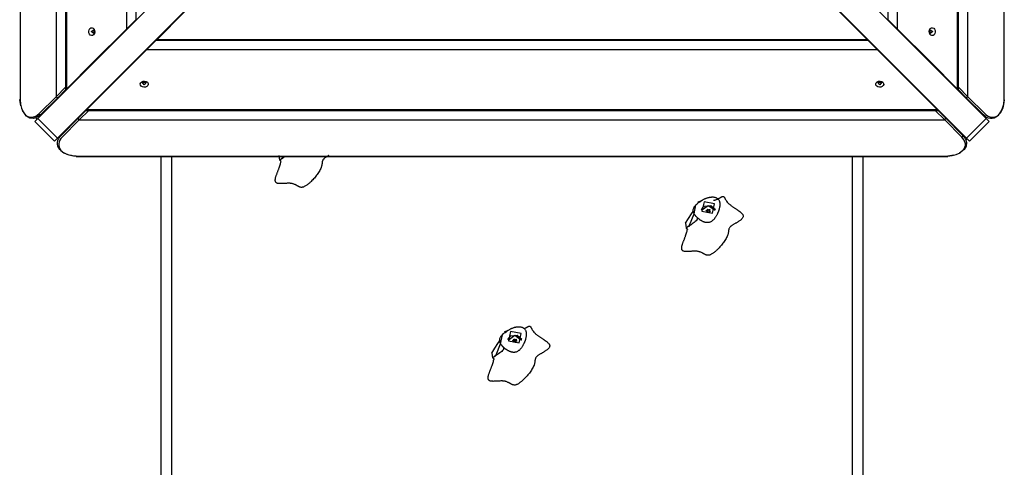
# Model space of a CAD drawing. Units: inches. Extents: x 212 to 390, y 82 to 331.
# Drawn here: x 274 to 289, y 174 to 180 of the extents above; entities that cross this region are included whole.
import ezdxf

# ---------------------------------------------------------------- set-up
doc = ezdxf.new("R2010")
doc.units = ezdxf.units.IN
doc.header["$MEASUREMENT"] = 0
doc.layers.add('Ebene 1', color=7, linetype='Continuous')

msp = doc.modelspace()

# ---------------------------------------------------------------- linework, layer by layer
at = {"layer": 'Ebene 1', "color": 179, "lineweight": 25, "true_color": 0x1a171b}
for points in [[(274.292, 191.435), (274.292, 178.827)], [(274.815, 191.392), (274.815, 178.869)], [(288.004, 178.869), (288.004, 191.392)], [(288.528, 178.827), (288.528, 191.435)], [(274.95, 191.295), (274.95, 178.967)], [(274.95, 191.253), (274.95, 179.009)], [(274.962, 191.283), (274.962, 178.979)], [(287.857, 178.979), (287.857, 191.283)], [(287.87, 178.967), (287.87, 191.295)], [(287.87, 179.009), (287.87, 191.253)], [(275.831, 190.414), (275.831, 179.848)], [(286.989, 179.848), (286.989, 190.414)], [(275.965, 190.28), (275.965, 179.982)], [(286.854, 179.982), (286.854, 190.28)], [(274.549, 178.553), (277.753, 181.757), (281.127, 185.131)], [(288.27, 178.553), (285.067, 181.757), (281.693, 185.131)], [(274.832, 178.271), (278.036, 181.474), (281.41, 184.848)], [(287.987, 178.271), (284.784, 181.474), (281.41, 184.848)], [(276.274, 179.699), (276.666, 180.091), (277.143, 180.568)], [(285.676, 180.568), (286.154, 180.091), (286.546, 179.699)], [(275.965, 179.982), (275.831, 179.848)], [(286.989, 179.848), (286.854, 179.982)], [(275.831, 179.848), (275.354, 179.372), (274.962, 178.979)], [(275.342, 179.755), (275.325, 179.753), (275.308, 179.76), (275.296, 179.774), (275.288, 179.794), (275.287, 179.816), (275.291, 179.837), (275.302, 179.855), (275.317, 179.865), (275.334, 179.867), (275.35, 179.861), (275.363, 179.847), (275.371, 179.827), (275.373, 179.804), (275.368, 179.783), (275.357, 179.766), (275.342, 179.755), (275.342, 179.755)], [(275.322, 179.811), (275.359, 179.838), (275.359, 179.782), (275.322, 179.811), (275.322, 179.811)], [(287.857, 178.979), (287.465, 179.372), (286.989, 179.848)], [(287.478, 179.865), (287.495, 179.867), (287.511, 179.861), (287.524, 179.846), (287.531, 179.827), (287.533, 179.804), (287.528, 179.783), (287.517, 179.766), (287.503, 179.755), (287.486, 179.753), (287.469, 179.76), (287.456, 179.774), (287.448, 179.794), (287.446, 179.816), (287.451, 179.837), (287.462, 179.855), (287.478, 179.865), (287.478, 179.865)], [(287.497, 179.811), (287.46, 179.782), (287.46, 179.838), (287.497, 179.811), (287.497, 179.811)], [(276.127, 179.552), (276.261, 179.687)], [(276.261, 179.687), (286.558, 179.687)], [(276.262, 179.687), (276.274, 179.699)], [(276.262, 179.687), (286.558, 179.687)], [(276.274, 179.699), (286.546, 179.699)], [(286.546, 179.699), (286.558, 179.687)], [(286.558, 179.687), (286.692, 179.552)], [(275.258, 178.683), (275.65, 179.075), (276.127, 179.552)], [(276.127, 179.552), (286.692, 179.552)], [(286.692, 179.552), (287.169, 179.075), (287.561, 178.683)], [(276.144, 179.063), (276.146, 179.046), (276.14, 179.03), (276.125, 179.017), (276.105, 179.009), (276.083, 179.008), (276.062, 179.012), (276.044, 179.023), (276.034, 179.038), (276.032, 179.055), (276.038, 179.072), (276.053, 179.085), (276.073, 179.093), (276.095, 179.094), (276.116, 179.089), (276.134, 179.078), (276.144, 179.063), (276.144, 179.063)], [(276.089, 179.043), (276.061, 179.08), (276.117, 179.08), (276.089, 179.043), (276.089, 179.043)], [(286.786, 179.063), (286.788, 179.046), (286.781, 179.03), (286.767, 179.017), (286.747, 179.009), (286.725, 179.008), (286.703, 179.012), (286.686, 179.023), (286.675, 179.038), (286.673, 179.055), (286.68, 179.071), (286.694, 179.085), (286.714, 179.093), (286.736, 179.094), (286.758, 179.089), (286.775, 179.078), (286.786, 179.063), (286.786, 179.063)], [(286.73, 179.043), (286.702, 179.08), (286.759, 179.08), (286.73, 179.043), (286.73, 179.043)], [(274.815, 178.869), (274.95, 179.009)], [(274.95, 178.967), (274.838, 178.856)], [(274.95, 179.009), (274.95, 179.008)], [(274.962, 178.979), (274.95, 178.967)], [(287.87, 178.967), (287.857, 178.979)], [(287.87, 179.009), (287.87, 179.008)], [(287.87, 179.009), (288.004, 178.869)], [(287.981, 178.856), (287.87, 178.967)], [(274.292, 178.827), (274.287, 178.827), (274.285, 178.827)], [(274.302, 178.736), (274.29, 178.827)], [(274.292, 178.827), (274.297, 178.764), (274.312, 178.703), (274.337, 178.649), (274.373, 178.605), (274.395, 178.589), (274.419, 178.578), (274.444, 178.572), (274.47, 178.572), (274.52, 178.588), (274.565, 178.622)], [(274.565, 178.622), (274.815, 178.869)], [(274.838, 178.856), (274.59, 178.608)], [(274.815, 178.869), (274.829, 178.858), (274.838, 178.856)], [(288.004, 178.869), (287.991, 178.858), (287.981, 178.856)], [(288.229, 178.608), (287.981, 178.856)], [(288.004, 178.869), (288.254, 178.622)], [(288.53, 178.827), (288.527, 178.793), (288.522, 178.759), (288.515, 178.727), (288.504, 178.695), (288.476, 178.637), (288.436, 178.591), (288.412, 178.573), (288.386, 178.561), (288.359, 178.555), (288.331, 178.555), (288.304, 178.561), (288.277, 178.571), (288.253, 178.587), (288.229, 178.608)], [(288.254, 178.622), (288.276, 178.602), (288.3, 178.588), (288.325, 178.577), (288.35, 178.572), (288.376, 178.572), (288.401, 178.578), (288.425, 178.589), (288.447, 178.605), (288.482, 178.649), (288.508, 178.704), (288.523, 178.764), (288.528, 178.827)], [(288.528, 178.827), (288.533, 178.827), (288.535, 178.827)], [(274.59, 178.608), (274.542, 178.572), (274.489, 178.555), (274.434, 178.561), (274.384, 178.59), (274.326, 178.67)], [(275.134, 178.559), (275.246, 178.671)], [(275.287, 178.671), (275.148, 178.537)], [(275.246, 178.671), (275.258, 178.683)], [(275.246, 178.671), (287.573, 178.671)], [(275.258, 178.683), (287.561, 178.683)], [(275.287, 178.671), (287.532, 178.671)], [(275.287, 178.671), (275.287, 178.671)], [(287.532, 178.671), (287.532, 178.671)], [(287.671, 178.537), (287.532, 178.671)], [(287.561, 178.683), (287.573, 178.671)], [(287.573, 178.671), (287.685, 178.559)], [(274.506, 178.511), (274.518, 178.522), (274.549, 178.553)], [(274.506, 178.511), (274.79, 178.228)], [(274.537, 178.541), (274.524, 178.564)], [(274.549, 178.553), (274.832, 178.271)], [(274.565, 178.622), (274.579, 178.609), (274.59, 178.608)], [(274.886, 178.311), (275.134, 178.559)], [(275.148, 178.537), (274.9, 178.286)], [(275.148, 178.537), (275.136, 178.55), (275.134, 178.559)], [(275.148, 178.537), (287.671, 178.537)], [(287.671, 178.537), (287.683, 178.55), (287.685, 178.559)], [(287.919, 178.286), (287.671, 178.537)], [(287.685, 178.559), (287.933, 178.311)], [(287.987, 178.271), (288.27, 178.553)], [(288.03, 178.228), (288.313, 178.511)], [(288.27, 178.553), (288.302, 178.522), (288.313, 178.511)], [(274.832, 178.271), (274.801, 178.239), (274.79, 178.228)], [(275.106, 178.011), (275.072, 178.013), (275.038, 178.018), (275.005, 178.026), (274.974, 178.036), (274.916, 178.065), (274.869, 178.105), (274.852, 178.129), (274.84, 178.155), (274.834, 178.182), (274.834, 178.21), (274.839, 178.237), (274.85, 178.263), (274.866, 178.288), (274.886, 178.311)], [(274.9, 178.286), (274.881, 178.264), (274.866, 178.241), (274.856, 178.216), (274.851, 178.19), (274.851, 178.164), (274.856, 178.139), (274.868, 178.116), (274.884, 178.094), (274.928, 178.058), (274.982, 178.033), (275.043, 178.018), (275.106, 178.013)], [(287.714, 178.013), (287.777, 178.018), (287.838, 178.033), (287.892, 178.058), (287.936, 178.095), (287.952, 178.116), (287.963, 178.14), (287.969, 178.165), (287.969, 178.191), (287.953, 178.241), (287.919, 178.286)], [(287.933, 178.311), (287.969, 178.263), (287.986, 178.21), (287.979, 178.156), (287.951, 178.106), (287.886, 178.054)], [(287.919, 178.286), (287.932, 178.3), (287.933, 178.311)], [(288, 178.258), (287.977, 178.245)], [(288.03, 178.228), (288.019, 178.239), (287.987, 178.271)], [(275.106, 178.013), (287.714, 178.013)], [(275.106, 178.013), (275.106, 178.008), (275.106, 178.006)], [(275.106, 178.006), (287.714, 178.006)], [(276.33, 178.006), (276.33, 171.531)], [(276.49, 171.531), (276.49, 178.006)], [(278.759, 178.019), (278.756, 178.018), (278.748, 178.013), (278.741, 178.009), (278.734, 178.005), (278.726, 178), (278.719, 177.995), (278.712, 177.991), (278.704, 177.985), (278.698, 177.981), (278.694, 177.978), (278.691, 177.975), (278.688, 177.972), (278.685, 177.969), (278.679, 177.963), (278.675, 177.956), (278.671, 177.949), (278.668, 177.941), (278.667, 177.938), (278.665, 177.934), (278.665, 177.93), (278.664, 177.926), (278.663, 177.922), (278.663, 177.918), (278.662, 177.914), (278.662, 177.91), (278.661, 177.905), (278.661, 177.902), (278.66, 177.897), (278.659, 177.894), (278.658, 177.885), (278.657, 177.878), (278.655, 177.87), (278.653, 177.862), (278.651, 177.854), (278.648, 177.847), (278.642, 177.832), (278.635, 177.817), (278.628, 177.803), (278.62, 177.789), (278.611, 177.775), (278.601, 177.761), (278.592, 177.747), (278.581, 177.734), (278.571, 177.72), (278.56, 177.708), (278.55, 177.695), (278.538, 177.683), (278.527, 177.67), (278.515, 177.658), (278.503, 177.645), (278.492, 177.634), (278.485, 177.628), (278.479, 177.622), (278.472, 177.617), (278.466, 177.612), (278.459, 177.606), (278.452, 177.601), (278.445, 177.595), (278.439, 177.59), (278.43, 177.585), (278.422, 177.58), (278.413, 177.575), (278.405, 177.57), (278.397, 177.567), (278.391, 177.565), (278.383, 177.563), (278.376, 177.561), (278.367, 177.56), (278.359, 177.56), (278.35, 177.561), (278.342, 177.564), (278.338, 177.565), (278.334, 177.567), (278.33, 177.568), (278.326, 177.57), (278.322, 177.572), (278.318, 177.574), (278.314, 177.576), (278.31, 177.578), (278.307, 177.581), (278.302, 177.583), (278.298, 177.585), (278.295, 177.587), (278.291, 177.59), (278.287, 177.592), (278.283, 177.594), (278.279, 177.596), (278.271, 177.6), (278.263, 177.603), (278.254, 177.607), (278.246, 177.61), (278.237, 177.612), (278.229, 177.614), (278.22, 177.616), (278.211, 177.617), (278.207, 177.618), (278.202, 177.618), (278.198, 177.619), (278.193, 177.619), (278.184, 177.619), (278.174, 177.619), (278.166, 177.619), (278.156, 177.619), (278.148, 177.618), (278.138, 177.618), (278.13, 177.617), (278.12, 177.617), (278.118, 177.617), (278.112, 177.616), (278.107, 177.616), (278.103, 177.616), (278.094, 177.615), (278.086, 177.615), (278.076, 177.614), (278.068, 177.614), (278.059, 177.614), (278.05, 177.614), (278.046, 177.614), (278.041, 177.614), (278.036, 177.615), (278.032, 177.615), (278.027, 177.616), (278.023, 177.616), (278.018, 177.617), (278.014, 177.619), (278.01, 177.621), (278.006, 177.622), (278.002, 177.625), (277.999, 177.627), (277.996, 177.63), (277.993, 177.633), (277.991, 177.636), (277.989, 177.64), (277.987, 177.647), (277.985, 177.656), (277.985, 177.663), (277.985, 177.671), (277.986, 177.679), (277.987, 177.687), (277.989, 177.695), (277.99, 177.703), (277.992, 177.71), (277.995, 177.718), (277.997, 177.725), (278, 177.733), (278.002, 177.74), (278.005, 177.748), (278.008, 177.756), (278.011, 177.763), (278.014, 177.771), (278.017, 177.779), (278.02, 177.786), (278.023, 177.794), (278.027, 177.803), (278.029, 177.81), (278.032, 177.818), (278.035, 177.825), (278.038, 177.833), (278.041, 177.84), (278.046, 177.856), (278.051, 177.871), (278.056, 177.887), (278.06, 177.902), (278.062, 177.909), (278.064, 177.917), (278.066, 177.932)], [(278.038, 178.022), (278.048, 177.955), (278.1, 177.995), (278.105, 178.005)], [(278.045, 177.958), (278.046, 177.958)], [(278.053, 177.952), (278.06, 177.947), (278.066, 177.939)], [(278.125, 178.006), (278.12, 178.002), (278.111, 177.996), (278.104, 177.991), (278.098, 177.985), (278.093, 177.982), (278.087, 177.975), (278.086, 177.973)], [(286.329, 178.006), (286.329, 171.531)], [(286.49, 171.531), (286.49, 178.006)], [(287.804, 178.023), (287.714, 178.011)], [(287.714, 178.013), (287.714, 178.008), (287.714, 178.006)], [(284.325, 177.373), (284.334, 177.374), (284.343, 177.376), (284.351, 177.378), (284.36, 177.381), (284.368, 177.384), (284.376, 177.388), (284.384, 177.391), (284.392, 177.395), (284.399, 177.399), (284.407, 177.403), (284.41, 177.406), (284.414, 177.408), (284.419, 177.41), (284.422, 177.412), (284.426, 177.414), (284.429, 177.416), (284.434, 177.419), (284.437, 177.42), (284.442, 177.422), (284.445, 177.424), (284.45, 177.426), (284.453, 177.427), (284.456, 177.428), (284.458, 177.428), (284.461, 177.428), (284.463, 177.428), (284.465, 177.428), (284.467, 177.428), (284.469, 177.427), (284.471, 177.426), (284.473, 177.425), (284.475, 177.424), (284.476, 177.423), (284.478, 177.421), (284.479, 177.42), (284.48, 177.418), (284.481, 177.416), (284.483, 177.414), (284.484, 177.411), (284.487, 177.407), (284.488, 177.406), (284.489, 177.403), (284.489, 177.402), (284.49, 177.4), (284.493, 177.396), (284.494, 177.393), (284.496, 177.389), (284.498, 177.386), (284.502, 177.378), (284.506, 177.371), (284.511, 177.364), (284.515, 177.358), (284.525, 177.345), (284.537, 177.333), (284.543, 177.326), (284.549, 177.321), (284.555, 177.316), (284.562, 177.31), (284.569, 177.305), (284.576, 177.299), (284.583, 177.294), (284.59, 177.289), (284.597, 177.285), (284.604, 177.279), (284.611, 177.275), (284.619, 177.27), (284.625, 177.265), (284.633, 177.26), (284.642, 177.255), (284.648, 177.251), (284.656, 177.245), (284.662, 177.241), (284.67, 177.236), (284.676, 177.231), (284.691, 177.221), (284.704, 177.211), (284.711, 177.205), (284.717, 177.2), (284.724, 177.194), (284.73, 177.188), (284.736, 177.182), (284.741, 177.176), (284.744, 177.173), (284.746, 177.17), (284.748, 177.166), (284.75, 177.162), (284.753, 177.155), (284.755, 177.147), (284.755, 177.143), (284.755, 177.14), (284.754, 177.136), (284.753, 177.132), (284.751, 177.125), (284.746, 177.117), (284.742, 177.111), (284.736, 177.104), (284.73, 177.098), (284.723, 177.092), (284.717, 177.087), (284.709, 177.082), (284.701, 177.076), (284.693, 177.07), (284.687, 177.066), (284.681, 177.062), (284.674, 177.058), (284.666, 177.053), (284.659, 177.049), (284.651, 177.044), (284.648, 177.042), (284.643, 177.04), (284.64, 177.038), (284.636, 177.036), (284.628, 177.031), (284.621, 177.027), (284.614, 177.022), (284.607, 177.018), (284.599, 177.013), (284.592, 177.009), (284.584, 177.003), (284.578, 176.998), (284.574, 176.996), (284.571, 176.993), (284.568, 176.99), (284.565, 176.987), (284.559, 176.98), (284.554, 176.974), (284.551, 176.967), (284.548, 176.959), (284.547, 176.955), (284.545, 176.951), (284.545, 176.948), (284.544, 176.943), (284.543, 176.94), (284.543, 176.936), (284.542, 176.932), (284.542, 176.927), (284.541, 176.923), (284.541, 176.919), (284.54, 176.915), (284.54, 176.912), (284.538, 176.904), (284.537, 176.896), (284.535, 176.888), (284.533, 176.88), (284.53, 176.873), (284.528, 176.865), (284.522, 176.85), (284.515, 176.835), (284.508, 176.821), (284.5, 176.806), (284.491, 176.793), (284.481, 176.778), (284.472, 176.765), (284.461, 176.751), (284.451, 176.738), (284.44, 176.725), (284.429, 176.713), (284.418, 176.7), (284.407, 176.688), (284.396, 176.676), (284.383, 176.663), (284.371, 176.652), (284.365, 176.646), (284.359, 176.64), (284.352, 176.635), (284.346, 176.629), (284.339, 176.624), (284.333, 176.618), (284.325, 176.613), (284.318, 176.608), (284.31, 176.602), (284.302, 176.597), (284.293, 176.592), (284.284, 176.588), (284.277, 176.585), (284.271, 176.582), (284.263, 176.58), (284.256, 176.579), (284.247, 176.578), (284.239, 176.578), (284.231, 176.579), (284.222, 176.581), (284.218, 176.583), (284.214, 176.584), (284.21, 176.586), (284.206, 176.588), (284.202, 176.59), (284.198, 176.592), (284.194, 176.594), (284.19, 176.596), (284.187, 176.598), (284.182, 176.601), (284.178, 176.603), (284.174, 176.605), (284.171, 176.608), (284.167, 176.61), (284.163, 176.612), (284.159, 176.614), (284.151, 176.618), (284.143, 176.621), (284.134, 176.625), (284.126, 176.627), (284.118, 176.63), (284.109, 176.632), (284.1, 176.634), (284.091, 176.636), (284.087, 176.636), (284.082, 176.636), (284.078, 176.637), (284.073, 176.637), (284.064, 176.637), (284.054, 176.637), (284.046, 176.637), (284.036, 176.637), (284.028, 176.636), (284.018, 176.636), (284.01, 176.636), (284.001, 176.635), (283.998, 176.634), (283.992, 176.634), (283.987, 176.633), (283.983, 176.633), (283.974, 176.633), (283.966, 176.632), (283.956, 176.632), (283.948, 176.631), (283.939, 176.631), (283.93, 176.631), (283.926, 176.632), (283.921, 176.632), (283.917, 176.632), (283.912, 176.633), (283.907, 176.633), (283.903, 176.634), (283.898, 176.636), (283.894, 176.637), (283.89, 176.638), (283.886, 176.64), (283.882, 176.642), (283.879, 176.645), (283.876, 176.648), (283.873, 176.651), (283.871, 176.655), (283.869, 176.658), (283.867, 176.665), (283.865, 176.673), (283.865, 176.681), (283.865, 176.689), (283.866, 176.697), (283.867, 176.705), (283.869, 176.713), (283.87, 176.72), (283.872, 176.728), (283.875, 176.735), (283.877, 176.743), (283.879, 176.751), (283.882, 176.758), (283.885, 176.766), (283.888, 176.773), (283.891, 176.781), (283.894, 176.789), (283.897, 176.797), (283.9, 176.803), (283.903, 176.812), (283.907, 176.821), (283.909, 176.827), (283.912, 176.835), (283.915, 176.843), (283.918, 176.851), (283.921, 176.858), (283.926, 176.874), (283.931, 176.888), (283.936, 176.905), (283.94, 176.919), (283.942, 176.927), (283.944, 176.935), (283.946, 176.949)], [(284.189, 177.391), (284.196, 177.393), (284.203, 177.397), (284.206, 177.398), (284.21, 177.4), (284.213, 177.401), (284.217, 177.402), (284.226, 177.406), (284.235, 177.408), (284.24, 177.41), (284.246, 177.411), (284.247, 177.412), (284.25, 177.412), (284.251, 177.413), (284.253, 177.413), (284.255, 177.414), (284.257, 177.414), (284.259, 177.415), (284.261, 177.415), (284.262, 177.416), (284.264, 177.416), (284.266, 177.416), (284.268, 177.417), (284.273, 177.418), (284.277, 177.418), (284.279, 177.419), (284.281, 177.419), (284.283, 177.419), (284.285, 177.42), (284.289, 177.42), (284.294, 177.42), (284.298, 177.421), (284.302, 177.421), (284.306, 177.421), (284.311, 177.421), (284.319, 177.421), (284.328, 177.42), (284.332, 177.419), (284.336, 177.419), (284.345, 177.417), (284.353, 177.414), (284.357, 177.413), (284.361, 177.411), (284.365, 177.409), (284.369, 177.407), (284.373, 177.405), (284.377, 177.402), (284.38, 177.4), (284.384, 177.397), (284.387, 177.394), (284.39, 177.391), (284.396, 177.385), (284.401, 177.378), (284.405, 177.37), (284.408, 177.363), (284.41, 177.359), (284.411, 177.355), (284.412, 177.351), (284.413, 177.347), (284.414, 177.344), (284.415, 177.34), (284.415, 177.337), (284.416, 177.333), (284.416, 177.33), (284.416, 177.326), (284.416, 177.323), (284.417, 177.319), (284.417, 177.312), (284.416, 177.305), (284.416, 177.298), (284.415, 177.291), (284.415, 177.288), (284.415, 177.285), (284.414, 177.281), (284.414, 177.278), (284.412, 177.27), (284.411, 177.263), (284.409, 177.256), (284.407, 177.248), (284.406, 177.245), (284.405, 177.241), (284.404, 177.237), (284.403, 177.234), (284.402, 177.23), (284.401, 177.226), (284.4, 177.223), (284.398, 177.219), (284.397, 177.216), (284.396, 177.212), (284.394, 177.208), (284.393, 177.205), (284.391, 177.201), (284.39, 177.198), (284.388, 177.194), (284.387, 177.19), (284.385, 177.186), (284.383, 177.183), (284.381, 177.179), (284.38, 177.175), (284.376, 177.167), (284.372, 177.16), (284.368, 177.153), (284.364, 177.145), (284.36, 177.138), (284.355, 177.131), (284.35, 177.124), (284.345, 177.117), (284.341, 177.111), (284.337, 177.105), (284.333, 177.1), (284.328, 177.095), (284.323, 177.089), (284.317, 177.084), (284.312, 177.08), (284.306, 177.075), (284.3, 177.07), (284.294, 177.067), (284.287, 177.063), (284.279, 177.059), (284.272, 177.056), (284.264, 177.053), (284.259, 177.052), (284.255, 177.052), (284.251, 177.051), (284.247, 177.051), (284.243, 177.05), (284.238, 177.05), (284.234, 177.05), (284.23, 177.05), (284.226, 177.051), (284.221, 177.051), (284.217, 177.052), (284.213, 177.052), (284.209, 177.053), (284.205, 177.054), (284.201, 177.055), (284.196, 177.057), (284.192, 177.058), (284.188, 177.059), (284.184, 177.061), (284.179, 177.063), (284.175, 177.064), (284.171, 177.066), (284.163, 177.07), (284.155, 177.074), (284.151, 177.077), (284.147, 177.079), (284.143, 177.081), (284.14, 177.083), (284.136, 177.086), (284.132, 177.088), (284.129, 177.091), (284.125, 177.094), (284.121, 177.096), (284.118, 177.099), (284.112, 177.103), (284.106, 177.108), (284.103, 177.11), (284.1, 177.113), (284.098, 177.115), (284.095, 177.117), (284.092, 177.12), (284.089, 177.122), (284.087, 177.125), (284.084, 177.128), (284.082, 177.13), (284.079, 177.132), (284.076, 177.135), (284.074, 177.138), (284.072, 177.141), (284.069, 177.143), (284.067, 177.146), (284.065, 177.149), (284.062, 177.152), (284.06, 177.154), (284.058, 177.157), (284.056, 177.161), (284.053, 177.164), (284.051, 177.167), (284.049, 177.171), (284.047, 177.174), (284.043, 177.181), (284.04, 177.188), (284.037, 177.195), (284.034, 177.203), (284.033, 177.21), (284.031, 177.217), (284.031, 177.225), (284.031, 177.233), (284.033, 177.242), (284.035, 177.249), (284.039, 177.261), (284.045, 177.272), (284.047, 177.276), (284.05, 177.279), (284.052, 177.283), (284.054, 177.286), (284.057, 177.29), (284.06, 177.293), (284.063, 177.296), (284.065, 177.3), (284.068, 177.303), (284.071, 177.306)], [(284.071, 177.306), (284.082, 177.316), (284.093, 177.326), (284.11, 177.339), (284.128, 177.352), (284.14, 177.361), (284.153, 177.369), (284.16, 177.373), (284.167, 177.377)], [(284.1, 177.346), (284.11, 177.353), (284.167, 177.377)], [(284.167, 177.377), (284.175, 177.382), (284.183, 177.387), (284.186, 177.389), (284.189, 177.391)], [(283.919, 177.04), (283.928, 176.973), (283.98, 177.013), (284.043, 177.175), (284.071, 177.306)], [(283.919, 177.04), (283.962, 177.11), (284.007, 177.179), (284.03, 177.211)], [(284.189, 177.283), (284.164, 177.262), (284.146, 177.235)], [(284.348, 177.224), (284.25, 177.295), (284.152, 177.224)], [(284.189, 177.351), (284.158, 177.215), (284.31, 177.187), (284.341, 177.323), (284.189, 177.351), (284.189, 177.351)], [(284.353, 177.235), (284.284, 177.295), (284.189, 177.283)], [(284.223, 177.22), (284.222, 177.221), (284.222, 177.221), (284.222, 177.221), (284.221, 177.222), (284.221, 177.222), (284.221, 177.222), (284.221, 177.223), (284.221, 177.223), (284.221, 177.224), (284.221, 177.225), (284.222, 177.225), (284.222, 177.225), (284.222, 177.226), (284.223, 177.226), (284.223, 177.226), (284.224, 177.226), (284.224, 177.226)], [(284.23, 177.203), (284.231, 177.205), (284.231, 177.207), (284.232, 177.209), (284.231, 177.211), (284.231, 177.213), (284.23, 177.215), (284.229, 177.216), (284.227, 177.218), (284.226, 177.219), (284.224, 177.22), (284.223, 177.22), (284.223, 177.22)], [(284.224, 177.226), (284.227, 177.227), (284.229, 177.227), (284.231, 177.228), (284.233, 177.229), (284.234, 177.231), (284.236, 177.232), (284.237, 177.234), (284.238, 177.236), (284.238, 177.238), (284.238, 177.239), (284.238, 177.24), (284.238, 177.24)], [(284.224, 177.226), (284.224, 177.22)], [(284.238, 177.24), (284.238, 177.241), (284.238, 177.241), (284.238, 177.242), (284.238, 177.242), (284.239, 177.243), (284.239, 177.243), (284.24, 177.243), (284.24, 177.243), (284.241, 177.244), (284.241, 177.244), (284.242, 177.244), (284.243, 177.243), (284.243, 177.243), (284.244, 177.243), (284.244, 177.243), (284.244, 177.242)], [(284.238, 177.201), (284.238, 177.238)], [(284.245, 177.242), (284.245, 177.203)], [(284.245, 177.242), (284.246, 177.241), (284.247, 177.239), (284.249, 177.238), (284.251, 177.237), (284.253, 177.236), (284.256, 177.236), (284.258, 177.236), (284.26, 177.236), (284.262, 177.237), (284.264, 177.238), (284.264, 177.238), (284.265, 177.238)], [(284.275, 177.211), (284.273, 177.211), (284.271, 177.211), (284.269, 177.21), (284.267, 177.208), (284.265, 177.207), (284.264, 177.206), (284.262, 177.204), (284.262, 177.202), (284.261, 177.2), (284.261, 177.198), (284.261, 177.197), (284.262, 177.197)], [(284.265, 177.238), (284.265, 177.238), (284.266, 177.239), (284.267, 177.239), (284.267, 177.239), (284.267, 177.239), (284.268, 177.238), (284.269, 177.238), (284.269, 177.238), (284.27, 177.238), (284.27, 177.237), (284.27, 177.237), (284.271, 177.236), (284.271, 177.236), (284.271, 177.235), (284.271, 177.235), (284.27, 177.234)], [(284.265, 177.238), (284.265, 177.207)], [(284.27, 177.234), (284.269, 177.233), (284.268, 177.231), (284.268, 177.229), (284.268, 177.227), (284.269, 177.225), (284.269, 177.223), (284.271, 177.221), (284.272, 177.22), (284.274, 177.218), (284.276, 177.217), (284.276, 177.217), (284.276, 177.217)], [(284.268, 177.228), (284.268, 177.209)], [(284.276, 177.217), (284.277, 177.216), (284.277, 177.216), (284.278, 177.216), (284.278, 177.215), (284.278, 177.215), (284.278, 177.214), (284.278, 177.214), (284.278, 177.213), (284.278, 177.213), (284.278, 177.212), (284.278, 177.212), (284.277, 177.212), (284.277, 177.211), (284.276, 177.211), (284.276, 177.211), (284.275, 177.211), (284.275, 177.211)], [(284.276, 177.217), (284.276, 177.211)], [(284.084, 177.128), (284.087, 177.122), (284.089, 177.115), (284.089, 177.112), (284.09, 177.108), (284.089, 177.104), (284.089, 177.1), (284.087, 177.097), (284.085, 177.092), (284.074, 177.078), (284.061, 177.065), (284.047, 177.054), (284.033, 177.044), (284.016, 177.031), (284, 177.02), (283.991, 177.013), (283.984, 177.008), (283.978, 177.003), (283.973, 176.999), (283.967, 176.993), (283.966, 176.991)], [(284.235, 177.199), (284.234, 177.198), (284.234, 177.198), (284.233, 177.198), (284.232, 177.198), (284.232, 177.198), (284.231, 177.198), (284.231, 177.198), (284.23, 177.199), (284.23, 177.199), (284.23, 177.2), (284.229, 177.2), (284.229, 177.201), (284.229, 177.201), (284.229, 177.202), (284.229, 177.202), (284.23, 177.203)], [(284.23, 177.203), (284.23, 177.2)], [(284.232, 177.198), (284.232, 177.209)], [(284.255, 177.195), (284.254, 177.197), (284.252, 177.198), (284.25, 177.2), (284.248, 177.201), (284.246, 177.201), (284.244, 177.202), (284.241, 177.202), (284.239, 177.201), (284.237, 177.2), (284.235, 177.199), (284.235, 177.199), (284.235, 177.199)], [(284.238, 177.203), (284.241, 177.205), (284.245, 177.203)], [(284.245, 177.203), (284.245, 177.202), (284.246, 177.201)], [(284.262, 177.197), (284.262, 177.196), (284.261, 177.196), (284.261, 177.195), (284.261, 177.195), (284.261, 177.194), (284.26, 177.194), (284.26, 177.194), (284.259, 177.194), (284.259, 177.194), (284.258, 177.193), (284.257, 177.194), (284.257, 177.194), (284.256, 177.194), (284.256, 177.194), (284.256, 177.194), (284.255, 177.195)], [(284.261, 177.199), (284.261, 177.196)], [(284.262, 177.197), (284.262, 177.196)], [(283.925, 176.977), (283.928, 176.975), (283.931, 176.971), (283.936, 176.968), (283.94, 176.965), (283.944, 176.961), (283.946, 176.957), (283.947, 176.955), (283.947, 176.953), (283.947, 176.951), (283.946, 176.949)], [(281.586, 175.517), (281.592, 175.52), (281.599, 175.524), (281.607, 175.528), (281.61, 175.53), (281.614, 175.532), (281.619, 175.535), (281.622, 175.537), (281.626, 175.539), (281.629, 175.541), (281.634, 175.543), (281.637, 175.545), (281.642, 175.547), (281.645, 175.549), (281.65, 175.551), (281.654, 175.552), (281.656, 175.552), (281.658, 175.553), (281.66, 175.553), (281.663, 175.553), (281.665, 175.553), (281.667, 175.553), (281.669, 175.552), (281.671, 175.551), (281.673, 175.55), (281.675, 175.549), (281.676, 175.548), (281.678, 175.546), (281.679, 175.544), (281.68, 175.542), (281.681, 175.541), (281.683, 175.539), (281.684, 175.536), (281.687, 175.532), (281.688, 175.53), (281.689, 175.528), (281.689, 175.527), (281.69, 175.525), (281.693, 175.521), (281.694, 175.517), (281.696, 175.513), (281.698, 175.51), (281.702, 175.503), (281.706, 175.496), (281.711, 175.489), (281.715, 175.482), (281.725, 175.469), (281.737, 175.457), (281.743, 175.451), (281.749, 175.445), (281.755, 175.44), (281.762, 175.435), (281.769, 175.43), (281.776, 175.424), (281.783, 175.419), (281.79, 175.414), (281.797, 175.409), (281.805, 175.404), (281.811, 175.399), (281.819, 175.394), (281.825, 175.391), (281.833, 175.385), (281.842, 175.379), (281.848, 175.375), (281.856, 175.37), (281.862, 175.366), (281.87, 175.361), (281.877, 175.356), (281.891, 175.346), (281.904, 175.336), (281.911, 175.33), (281.917, 175.325), (281.924, 175.319), (281.93, 175.313), (281.936, 175.307), (281.941, 175.301), (281.944, 175.297), (281.946, 175.294), (281.948, 175.291), (281.95, 175.287), (281.953, 175.279), (281.955, 175.272), (281.955, 175.268), (281.955, 175.264), (281.954, 175.261), (281.953, 175.257), (281.951, 175.249), (281.946, 175.242), (281.942, 175.235), (281.936, 175.229), (281.93, 175.223), (281.923, 175.217), (281.917, 175.212), (281.909, 175.206), (281.901, 175.201), (281.893, 175.195), (281.887, 175.191), (281.881, 175.187), (281.874, 175.183), (281.866, 175.178), (281.859, 175.173), (281.851, 175.169), (281.848, 175.167), (281.843, 175.165), (281.84, 175.162), (281.836, 175.16), (281.828, 175.156), (281.821, 175.152), (281.814, 175.147), (281.807, 175.143), (281.799, 175.138), (281.792, 175.133), (281.784, 175.128), (281.778, 175.123), (281.774, 175.12), (281.771, 175.117), (281.768, 175.115), (281.765, 175.112), (281.759, 175.105), (281.754, 175.099), (281.751, 175.091), (281.748, 175.084), (281.747, 175.08), (281.746, 175.076), (281.745, 175.072), (281.744, 175.068), (281.743, 175.064), (281.743, 175.06), (281.742, 175.057), (281.742, 175.052), (281.741, 175.047), (281.741, 175.044), (281.74, 175.04), (281.74, 175.036), (281.738, 175.028), (281.737, 175.02), (281.735, 175.013), (281.733, 175.005), (281.73, 174.997), (281.728, 174.989), (281.722, 174.975), (281.715, 174.96), (281.708, 174.946), (281.699, 174.931), (281.691, 174.917), (281.681, 174.903), (281.672, 174.89), (281.661, 174.876), (281.651, 174.863), (281.64, 174.85), (281.629, 174.837), (281.618, 174.824), (281.607, 174.812), (281.596, 174.8), (281.583, 174.788), (281.571, 174.777), (281.565, 174.771), (281.559, 174.765), (281.552, 174.759), (281.546, 174.754), (281.539, 174.748), (281.533, 174.743), (281.525, 174.738), (281.518, 174.733), (281.51, 174.727), (281.502, 174.722), (281.493, 174.717), (281.484, 174.713), (281.477, 174.709), (281.471, 174.707), (281.463, 174.705), (281.456, 174.703), (281.447, 174.703), (281.439, 174.703), (281.431, 174.704), (281.422, 174.706), (281.418, 174.707), (281.414, 174.709), (281.41, 174.711), (281.406, 174.713), (281.402, 174.715), (281.398, 174.717), (281.394, 174.719), (281.39, 174.721), (281.387, 174.723), (281.382, 174.725), (281.378, 174.728), (281.374, 174.73), (281.37, 174.732), (281.367, 174.734), (281.363, 174.736), (281.359, 174.739), (281.351, 174.742), (281.343, 174.746), (281.334, 174.749), (281.326, 174.752), (281.318, 174.755), (281.309, 174.757), (281.3, 174.759), (281.291, 174.76), (281.287, 174.761), (281.282, 174.761), (281.278, 174.761), (281.273, 174.762), (281.264, 174.762), (281.254, 174.762), (281.246, 174.762), (281.236, 174.761), (281.228, 174.761), (281.218, 174.761), (281.21, 174.76), (281.201, 174.759), (281.198, 174.759), (281.192, 174.759), (281.187, 174.759), (281.183, 174.758), (281.174, 174.758), (281.166, 174.757), (281.156, 174.757), (281.148, 174.757), (281.139, 174.756), (281.13, 174.757), (281.126, 174.757), (281.121, 174.757), (281.117, 174.757), (281.112, 174.758), (281.107, 174.758), (281.103, 174.759), (281.099, 174.76), (281.094, 174.761), (281.09, 174.763), (281.086, 174.765), (281.082, 174.767), (281.079, 174.77), (281.076, 174.773), (281.073, 174.776), (281.071, 174.779), (281.069, 174.783), (281.067, 174.79), (281.065, 174.798), (281.065, 174.806), (281.065, 174.814), (281.066, 174.822), (281.067, 174.83), (281.069, 174.837), (281.07, 174.845), (281.072, 174.852), (281.075, 174.86), (281.077, 174.868), (281.079, 174.875), (281.082, 174.883), (281.085, 174.891), (281.088, 174.898), (281.091, 174.906), (281.094, 174.913), (281.097, 174.922), (281.1, 174.928), (281.103, 174.937), (281.107, 174.946), (281.109, 174.952), (281.112, 174.961), (281.115, 174.967), (281.118, 174.975), (281.121, 174.983), (281.127, 174.998), (281.131, 175.013), (281.136, 175.029), (281.14, 175.044), (281.142, 175.052), (281.144, 175.059), (281.146, 175.074)], [(281.389, 175.515), (281.396, 175.519), (281.403, 175.521), (281.406, 175.523), (281.41, 175.524), (281.413, 175.526), (281.417, 175.527), (281.426, 175.53), (281.435, 175.533), (281.44, 175.535), (281.446, 175.537), (281.447, 175.537), (281.45, 175.537), (281.451, 175.538), (281.453, 175.538), (281.455, 175.539), (281.457, 175.539), (281.459, 175.54), (281.461, 175.54), (281.462, 175.54), (281.464, 175.541), (281.466, 175.541), (281.468, 175.542), (281.473, 175.542), (281.477, 175.543), (281.479, 175.543), (281.481, 175.544), (281.483, 175.544), (281.485, 175.544), (281.489, 175.544), (281.494, 175.545), (281.498, 175.545), (281.502, 175.546), (281.507, 175.546), (281.511, 175.546), (281.519, 175.545), (281.528, 175.544), (281.532, 175.544), (281.536, 175.543), (281.545, 175.541), (281.553, 175.539), (281.557, 175.538), (281.561, 175.536), (281.565, 175.534), (281.569, 175.532), (281.573, 175.529), (281.577, 175.527), (281.58, 175.525), (281.584, 175.522), (281.587, 175.519), (281.59, 175.516), (281.596, 175.509), (281.601, 175.502), (281.605, 175.495), (281.608, 175.487), (281.61, 175.484), (281.611, 175.48), (281.612, 175.476), (281.613, 175.471), (281.614, 175.468), (281.615, 175.465), (281.615, 175.461), (281.616, 175.458), (281.616, 175.455), (281.616, 175.451), (281.616, 175.448), (281.617, 175.444), (281.617, 175.437), (281.616, 175.43), (281.616, 175.423), (281.615, 175.416), (281.615, 175.413), (281.615, 175.409), (281.614, 175.406), (281.614, 175.403), (281.612, 175.395), (281.611, 175.388), (281.609, 175.381), (281.607, 175.373), (281.606, 175.369), (281.605, 175.366), (281.604, 175.362), (281.603, 175.358), (281.602, 175.355), (281.601, 175.351), (281.6, 175.347), (281.598, 175.344), (281.597, 175.34), (281.596, 175.337), (281.594, 175.333), (281.593, 175.33), (281.591, 175.326), (281.59, 175.322), (281.589, 175.319), (281.587, 175.315), (281.585, 175.311), (281.583, 175.307), (281.581, 175.304), (281.58, 175.3), (281.576, 175.292), (281.572, 175.285), (281.568, 175.278), (281.564, 175.27), (281.56, 175.263), (281.555, 175.255), (281.551, 175.249), (281.545, 175.242), (281.541, 175.236), (281.537, 175.23), (281.533, 175.225), (281.528, 175.22), (281.523, 175.214), (281.517, 175.209), (281.512, 175.204), (281.506, 175.2), (281.5, 175.195), (281.494, 175.191), (281.487, 175.187), (281.479, 175.184), (281.472, 175.18), (281.464, 175.178), (281.459, 175.177), (281.456, 175.176), (281.451, 175.176), (281.447, 175.175), (281.443, 175.175), (281.438, 175.175), (281.434, 175.175), (281.43, 175.175), (281.426, 175.175), (281.421, 175.176), (281.417, 175.176), (281.413, 175.177), (281.409, 175.178), (281.405, 175.179), (281.401, 175.18), (281.396, 175.181), (281.392, 175.183), (281.388, 175.184), (281.384, 175.186), (281.379, 175.187), (281.375, 175.189), (281.371, 175.191), (281.363, 175.195), (281.355, 175.199), (281.351, 175.201), (281.347, 175.203), (281.343, 175.206), (281.339, 175.209), (281.336, 175.211), (281.332, 175.213), (281.329, 175.216), (281.325, 175.218), (281.321, 175.221), (281.318, 175.223), (281.312, 175.228), (281.306, 175.233), (281.303, 175.235), (281.3, 175.237), (281.298, 175.24), (281.295, 175.242), (281.292, 175.245), (281.289, 175.247), (281.287, 175.25), (281.284, 175.252), (281.282, 175.255), (281.279, 175.257), (281.276, 175.26), (281.274, 175.262), (281.272, 175.265), (281.269, 175.268), (281.267, 175.271), (281.265, 175.273), (281.262, 175.276), (281.26, 175.279), (281.258, 175.283), (281.255, 175.286), (281.253, 175.289), (281.251, 175.292), (281.249, 175.295), (281.247, 175.299), (281.243, 175.306), (281.24, 175.313), (281.237, 175.32), (281.234, 175.327), (281.233, 175.335), (281.232, 175.342), (281.231, 175.35), (281.232, 175.358), (281.233, 175.366), (281.235, 175.374), (281.239, 175.386), (281.245, 175.397), (281.247, 175.4), (281.249, 175.404), (281.252, 175.408), (281.254, 175.411), (281.257, 175.414), (281.26, 175.418), (281.263, 175.421), (281.265, 175.424), (281.268, 175.427), (281.271, 175.43)], [(281.271, 175.43), (281.282, 175.441), (281.293, 175.451), (281.31, 175.464), (281.328, 175.477), (281.34, 175.485), (281.353, 175.494), (281.36, 175.498), (281.367, 175.502)], [(281.3, 175.47), (281.31, 175.478), (281.367, 175.502)], [(281.367, 175.502), (281.375, 175.507), (281.383, 175.512), (281.386, 175.513), (281.389, 175.515)], [(281.119, 175.165), (281.128, 175.098), (281.18, 175.138), (281.243, 175.3), (281.271, 175.43)], [(281.389, 175.408), (281.364, 175.387), (281.346, 175.36)], [(281.548, 175.349), (281.45, 175.42), (281.352, 175.349)], [(281.389, 175.476), (281.358, 175.34), (281.511, 175.312), (281.541, 175.448), (281.389, 175.476), (281.389, 175.476)], [(281.553, 175.36), (281.484, 175.419), (281.389, 175.408)], [(281.424, 175.351), (281.427, 175.351), (281.429, 175.352), (281.431, 175.353), (281.433, 175.354), (281.435, 175.355), (281.436, 175.357), (281.437, 175.359), (281.438, 175.361), (281.438, 175.362), (281.438, 175.364), (281.438, 175.365), (281.438, 175.365)], [(281.438, 175.365), (281.438, 175.365), (281.438, 175.366), (281.438, 175.366), (281.438, 175.367), (281.439, 175.367), (281.439, 175.367), (281.44, 175.368), (281.44, 175.368), (281.441, 175.368), (281.441, 175.368), (281.442, 175.368), (281.442, 175.368), (281.443, 175.368), (281.444, 175.368), (281.444, 175.367), (281.444, 175.367)], [(281.438, 175.325), (281.438, 175.363)], [(281.445, 175.367), (281.445, 175.328)], [(281.445, 175.367), (281.446, 175.365), (281.447, 175.364), (281.449, 175.363), (281.451, 175.362), (281.453, 175.361), (281.456, 175.361), (281.458, 175.361), (281.46, 175.361), (281.462, 175.362), (281.464, 175.363), (281.464, 175.363), (281.465, 175.363)], [(281.465, 175.363), (281.465, 175.363), (281.466, 175.364), (281.467, 175.364), (281.467, 175.364), (281.468, 175.364), (281.468, 175.364), (281.469, 175.363), (281.469, 175.363), (281.47, 175.363), (281.47, 175.362), (281.47, 175.362), (281.47, 175.361), (281.47, 175.361), (281.47, 175.36), (281.47, 175.36), (281.47, 175.359)], [(281.465, 175.363), (281.465, 175.332)], [(281.47, 175.359), (281.469, 175.357), (281.468, 175.355), (281.468, 175.354), (281.468, 175.352), (281.469, 175.35), (281.469, 175.348), (281.471, 175.346), (281.472, 175.344), (281.474, 175.343), (281.476, 175.342), (281.476, 175.342), (281.476, 175.342)], [(281.119, 175.165), (281.162, 175.235), (281.207, 175.304), (281.23, 175.336)], [(281.284, 175.252), (281.287, 175.246), (281.289, 175.24), (281.289, 175.236), (281.29, 175.233), (281.289, 175.229), (281.289, 175.225), (281.287, 175.221), (281.285, 175.217), (281.274, 175.202), (281.261, 175.19), (281.247, 175.179), (281.233, 175.169), (281.216, 175.156), (281.2, 175.145), (281.191, 175.138), (281.184, 175.133), (281.178, 175.128), (281.173, 175.124), (281.167, 175.118), (281.166, 175.116)], [(281.423, 175.345), (281.422, 175.345), (281.422, 175.346), (281.422, 175.346), (281.421, 175.346), (281.421, 175.347), (281.421, 175.347), (281.421, 175.348), (281.421, 175.348), (281.421, 175.349), (281.421, 175.349), (281.422, 175.35), (281.422, 175.35), (281.422, 175.351), (281.423, 175.351), (281.423, 175.351), (281.424, 175.351), (281.424, 175.351)], [(281.429, 175.327), (281.431, 175.33), (281.431, 175.332), (281.432, 175.334), (281.431, 175.336), (281.431, 175.338), (281.43, 175.34), (281.429, 175.342), (281.427, 175.343), (281.426, 175.344), (281.424, 175.345), (281.423, 175.345), (281.423, 175.345)], [(281.424, 175.351), (281.424, 175.344)], [(281.429, 175.327), (281.429, 175.324)], [(281.435, 175.323), (281.434, 175.323), (281.434, 175.323), (281.433, 175.323), (281.432, 175.323), (281.432, 175.323), (281.431, 175.323), (281.431, 175.323), (281.43, 175.323), (281.43, 175.324), (281.429, 175.324), (281.429, 175.324), (281.429, 175.325), (281.429, 175.325), (281.429, 175.326), (281.429, 175.327), (281.429, 175.327)], [(281.432, 175.323), (281.432, 175.334)], [(281.455, 175.32), (281.454, 175.322), (281.452, 175.323), (281.45, 175.324), (281.448, 175.325), (281.446, 175.326), (281.444, 175.326), (281.441, 175.326), (281.439, 175.326), (281.437, 175.325), (281.435, 175.324), (281.435, 175.324), (281.435, 175.323)], [(281.438, 175.327), (281.441, 175.33), (281.445, 175.328)], [(281.445, 175.328), (281.445, 175.327), (281.446, 175.325)], [(281.462, 175.322), (281.462, 175.321), (281.462, 175.321), (281.461, 175.32), (281.461, 175.32), (281.461, 175.319), (281.46, 175.319), (281.46, 175.318), (281.459, 175.318), (281.459, 175.318), (281.458, 175.318), (281.457, 175.318), (281.457, 175.318), (281.456, 175.318), (281.456, 175.319), (281.456, 175.319), (281.455, 175.32)], [(281.475, 175.336), (281.473, 175.336), (281.471, 175.335), (281.469, 175.334), (281.467, 175.334), (281.465, 175.332), (281.464, 175.331), (281.462, 175.329), (281.462, 175.326), (281.461, 175.324), (281.461, 175.322), (281.461, 175.322), (281.462, 175.322)], [(281.461, 175.323), (281.461, 175.32)], [(281.462, 175.322), (281.462, 175.321)], [(281.468, 175.353), (281.468, 175.334)], [(281.476, 175.342), (281.477, 175.342), (281.477, 175.341), (281.478, 175.341), (281.478, 175.34), (281.479, 175.34), (281.479, 175.339), (281.479, 175.338), (281.479, 175.338), (281.479, 175.337), (281.478, 175.337), (281.478, 175.336), (281.477, 175.336), (281.477, 175.336), (281.476, 175.336), (281.476, 175.336), (281.475, 175.336), (281.475, 175.336)], [(281.476, 175.342), (281.476, 175.336)], [(281.125, 175.101), (281.128, 175.099), (281.131, 175.096), (281.136, 175.093), (281.14, 175.089), (281.144, 175.086), (281.146, 175.082), (281.147, 175.08), (281.147, 175.078), (281.147, 175.075), (281.146, 175.073)]]:
    msp.add_lwpolyline(points, dxfattribs=at)

doc.saveas('drawing.dxf')
